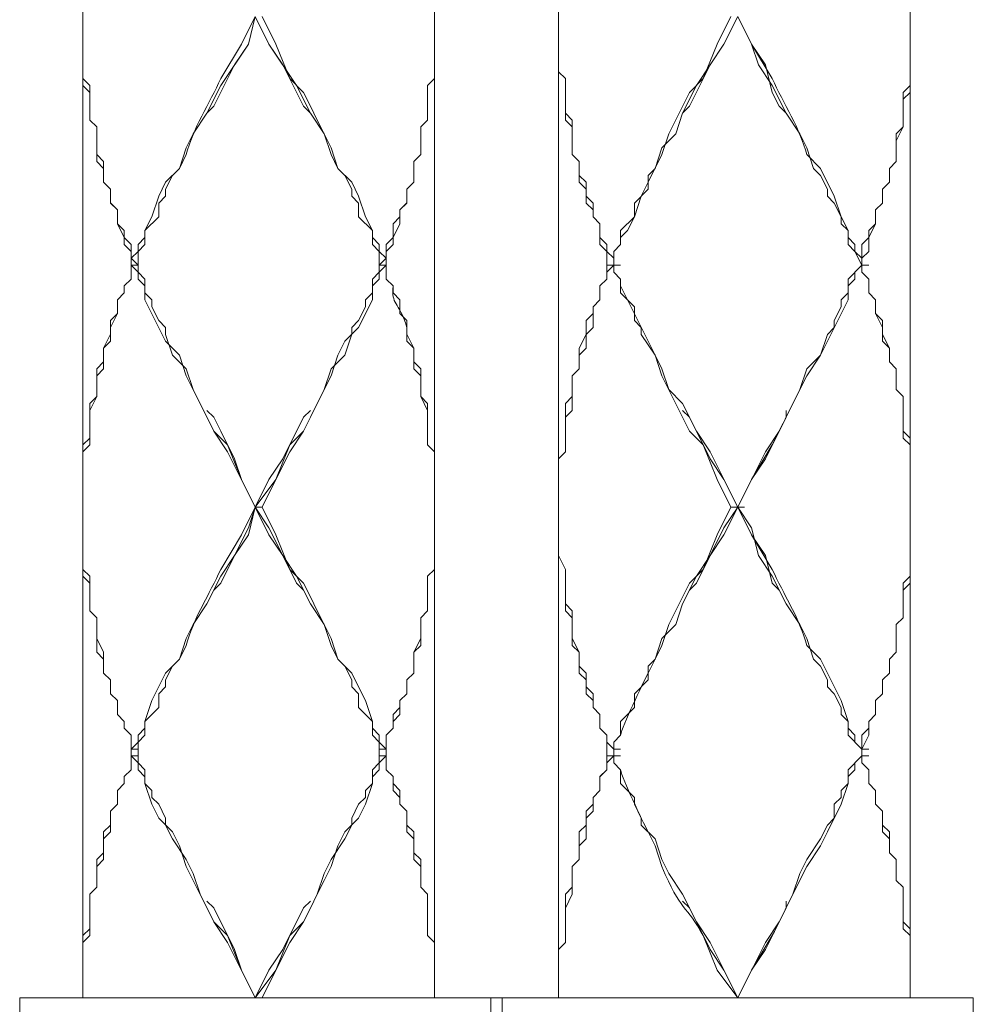
# Model space of a CAD drawing. Units: inches. Extents: x -350 to 490, y -1059 to 129.
# Drawn here: x -104 to -80, y -706 to -681 of the extents above; entities that cross this region are included whole.
import ezdxf

# ---------------------------------------------------------------- set-up
doc = ezdxf.new("R2010")
doc.units = ezdxf.units.IN
doc.header["$MEASUREMENT"] = 0
doc.layers.add('細線', color=7, linetype='Continuous', lineweight=9)

msp = doc.modelspace()

# ---------------------------------------------------------------- linework, layer by layer
at = {"layer": '細線'}
for p, q in [((-81.4, -706.095), (-81.4, -519.016)), ((-93.517, -656.242), (-93.517, -693.587)), ((-102.473, -706.095), (-102.473, -668.749)), ((-90.356, -668.75), (-90.356, -706.095)), ((-98.258, -681.785), (-98.083, -681.081)), ((-97.732, -681.785), (-98.083, -681.081)), ((-97.907, -681.08), (-97.556, -681.785)), ((-90.356, -682.49), (-90.356, -681.257)), ((-85.966, -681.08), (-86.317, -681.785)), ((-86.141, -681.785), (-85.79, -681.081)), ((-85.439, -681.785), (-85.79, -681.081)), ((-98.961, -682.842), (-98.258, -681.785)), ((-98.61, -682.314), (-98.258, -681.785)), ((-97.38, -682.314), (-97.732, -681.785)), ((-97.029, -682.842), (-97.732, -681.785)), ((-97.556, -681.785), (-97.205, -682.666)), ((-86.844, -682.842), (-86.141, -681.785)), ((-86.317, -681.785), (-86.668, -682.665)), ((-86.493, -682.314), (-86.141, -681.785)), ((-85.088, -682.314), (-85.439, -681.785)), ((-85.263, -682.314), (-85.439, -681.785)), ((-99.136, -683.371), (-98.61, -682.314)), ((-96.854, -683.371), (-97.38, -682.314)), ((-90.18, -682.666), (-90.356, -682.49)), ((-90.356, -682.49), (-90.18, -682.666)), ((-87.019, -683.371), (-86.493, -682.314)), ((-84.912, -682.842), (-85.263, -682.314)), ((-84.912, -683.018), (-85.088, -682.314)), ((-102.473, -682.666), (-102.297, -682.842)), ((-97.205, -682.666), (-96.854, -683.018)), ((-93.693, -682.842), (-93.517, -682.666)), ((-93.517, -682.666), (-93.693, -682.842)), ((-90.18, -683.723), (-90.18, -682.666)), ((-90.18, -682.666), (-90.18, -683.547)), ((-86.668, -682.665), (-87.019, -683.018)), ((-102.297, -683.018), (-102.473, -682.842)), ((-102.297, -682.842), (-102.297, -683.723)), ((-99.312, -683.547), (-98.961, -682.842)), ((-96.678, -683.547), (-97.029, -682.842)), ((-96.854, -683.018), (-96.678, -683.37)), ((-93.693, -682.842), (-93.693, -683.723)), ((-87.019, -683.018), (-87.546, -684.075)), ((-87.195, -683.547), (-86.844, -682.842)), ((-84.561, -683.547), (-84.912, -682.842)), ((-84.737, -683.371), (-84.912, -683.018)), ((-81.4, -682.842), (-81.576, -683.018)), ((-81.576, -683.194), (-81.4, -683.018)), ((-81.576, -683.018), (-81.576, -683.899)), ((-99.663, -684.075), (-99.312, -683.547)), ((-99.312, -683.547), (-99.136, -683.371)), ((-96.678, -683.547), (-96.854, -683.371)), ((-96.678, -683.37), (-96.502, -683.723)), ((-96.326, -684.075), (-96.678, -683.547)), ((-90.18, -683.547), (-90.005, -683.723)), ((-87.371, -684.075), (-87.195, -683.547)), ((-87.195, -683.547), (-87.019, -683.371)), ((-84.561, -683.547), (-84.737, -683.371)), ((-84.21, -684.075), (-84.561, -683.547)), ((-102.122, -683.899), (-102.297, -683.723)), ((-102.297, -683.723), (-102.122, -683.899)), ((-96.502, -683.723), (-96.327, -684.075)), ((-93.868, -683.899), (-93.693, -683.723)), ((-93.693, -683.723), (-93.868, -683.899)), ((-90.005, -683.899), (-90.18, -683.723)), ((-90.005, -683.723), (-90.005, -684.604)), ((-102.122, -684.78), (-102.122, -683.899)), ((-93.868, -683.899), (-93.868, -684.603)), ((-90.005, -684.604), (-90.005, -683.899)), ((-81.751, -684.251), (-81.576, -683.899)), ((-81.576, -683.899), (-81.751, -684.075)), ((-99.839, -684.428), (-99.663, -684.075)), ((-96.327, -684.075), (-96.151, -684.603)), ((-96.151, -684.428), (-96.326, -684.075)), ((-87.546, -684.075), (-87.722, -684.603)), ((-87.722, -684.428), (-87.371, -684.075)), ((-84.034, -684.428), (-84.21, -684.075)), ((-81.751, -684.075), (-81.751, -684.78)), ((-100.014, -684.956), (-99.839, -684.428)), ((-95.975, -684.956), (-96.151, -684.428)), ((-87.898, -684.956), (-87.722, -684.428)), ((-83.858, -684.956), (-84.034, -684.428)), ((-102.122, -684.603), (-101.946, -684.78)), ((-101.946, -684.956), (-102.122, -684.78)), ((-101.946, -684.78), (-101.946, -685.308)), ((-96.151, -684.603), (-95.976, -684.956)), ((-94.044, -684.78), (-93.868, -684.603)), ((-93.868, -684.603), (-94.044, -684.78)), ((-94.044, -684.78), (-94.044, -685.308)), ((-89.829, -684.78), (-90.005, -684.604)), ((-90.005, -684.604), (-89.829, -684.78)), ((-89.829, -685.308), (-89.829, -684.78)), ((-89.829, -684.78), (-89.829, -685.132)), ((-87.722, -684.603), (-88.073, -685.308)), ((-81.751, -684.78), (-81.927, -684.956)), ((-100.19, -685.132), (-100.014, -684.956)), ((-95.976, -684.956), (-95.624, -685.308)), ((-95.8, -685.132), (-95.975, -684.956)), ((-88.073, -685.132), (-87.898, -684.956)), ((-83.683, -685.132), (-83.858, -684.956)), ((-81.927, -685.308), (-81.927, -684.956)), ((-101.771, -685.484), (-101.946, -685.308)), ((-101.946, -685.308), (-101.771, -685.484)), ((-100.365, -685.484), (-100.19, -685.132)), ((-95.624, -685.484), (-95.8, -685.132)), ((-95.624, -685.308), (-95.449, -685.66)), ((-94.219, -685.484), (-94.044, -685.308)), ((-94.044, -685.308), (-94.219, -685.484)), ((-89.829, -685.132), (-89.654, -685.308)), ((-89.654, -685.484), (-89.829, -685.308)), ((-89.654, -685.308), (-89.654, -685.661)), ((-88.073, -685.308), (-88.249, -685.66)), ((-88.073, -685.484), (-88.073, -685.132)), ((-83.507, -685.484), (-83.683, -685.132)), ((-81.927, -685.308), (-82.102, -685.484)), ((-101.771, -685.484), (-101.771, -685.837)), ((-100.365, -685.661), (-100.365, -685.484)), ((-95.624, -685.661), (-95.624, -685.484)), ((-94.219, -685.484), (-94.219, -685.837)), ((-89.654, -685.837), (-89.654, -685.484)), ((-88.424, -685.837), (-88.073, -685.484)), ((-83.507, -685.661), (-83.507, -685.484)), ((-82.102, -685.484), (-82.102, -685.837)), ((-100.541, -685.837), (-100.365, -685.661)), ((-95.448, -685.837), (-95.624, -685.661)), ((-95.449, -685.66), (-95.273, -686.189)), ((-89.654, -685.661), (-89.478, -685.837)), ((-88.249, -685.66), (-88.424, -686.189)), ((-83.332, -685.837), (-83.507, -685.661)), ((-101.595, -686.013), (-101.771, -685.836)), ((-101.771, -685.837), (-101.595, -686.013)), ((-101.595, -686.013), (-101.595, -686.365)), ((-100.541, -686.189), (-100.541, -685.837)), ((-95.448, -686.189), (-95.448, -685.837)), ((-94.395, -686.013), (-94.219, -685.836)), ((-94.219, -685.837), (-94.395, -686.013)), ((-94.395, -686.365), (-94.395, -686.013)), ((-89.478, -686.013), (-89.654, -685.837)), ((-89.478, -685.837), (-89.478, -686.189)), ((-89.478, -686.189), (-89.478, -686.013)), ((-88.424, -686.189), (-88.424, -685.837)), ((-83.156, -686.189), (-83.332, -685.837)), ((-82.278, -686.013), (-82.102, -685.837)), ((-82.278, -686.013), (-82.278, -686.365)), ((-100.892, -686.541), (-100.541, -686.189)), ((-95.097, -686.541), (-95.448, -686.189)), ((-95.273, -686.189), (-95.097, -686.541)), ((-94.395, -686.189), (-94.571, -686.365)), ((-89.302, -686.365), (-89.478, -686.189)), ((-89.478, -686.189), (-89.302, -686.365)), ((-88.776, -686.541), (-88.424, -686.189)), ((-88.424, -686.189), (-88.6, -686.541)), ((-83.156, -686.365), (-83.156, -686.189)), ((-101.419, -686.717), (-101.595, -686.365)), ((-101.595, -686.365), (-101.419, -686.541)), ((-101.419, -686.893), (-101.419, -686.541)), ((-100.892, -686.894), (-100.892, -686.541)), ((-95.097, -686.541), (-95.097, -686.717)), ((-95.097, -686.894), (-95.097, -686.541)), ((-94.571, -686.893), (-94.571, -686.365)), ((-94.571, -686.717), (-94.395, -686.365)), ((-89.302, -686.894), (-89.302, -686.365)), ((-89.302, -686.365), (-89.302, -686.718)), ((-88.6, -686.541), (-88.776, -686.717)), ((-88.776, -686.894), (-88.776, -686.541)), ((-82.98, -686.541), (-83.156, -686.365)), ((-82.98, -686.894), (-82.98, -686.541)), ((-82.454, -686.718), (-82.278, -686.365)), ((-82.278, -686.365), (-82.454, -686.541)), ((-82.454, -687.07), (-82.454, -686.541)), ((-101.419, -686.717), (-101.244, -686.893)), ((-95.097, -686.717), (-94.922, -686.893)), ((-94.571, -686.717), (-94.746, -686.893)), ((-89.302, -686.718), (-89.127, -686.894)), ((-82.454, -686.718), (-82.629, -686.894)), ((-101.244, -687.07), (-101.419, -686.893)), ((-101.244, -687.775), (-101.244, -686.893)), ((-101.068, -687.07), (-100.892, -686.894)), ((-101.068, -687.07), (-101.068, -687.598)), ((-94.922, -687.07), (-95.097, -686.894)), ((-94.922, -686.893), (-94.922, -687.07)), ((-94.922, -687.07), (-94.746, -687.246)), ((-94.922, -687.422), (-94.922, -687.07)), ((-94.746, -687.07), (-94.571, -686.893)), ((-94.746, -686.893), (-94.746, -687.774)), ((-89.127, -687.07), (-89.302, -686.894)), ((-89.127, -686.894), (-89.127, -687.07)), ((-89.127, -687.07), (-89.127, -687.774)), ((-89.127, -687.07), (-88.951, -687.246)), ((-88.776, -686.893), (-88.951, -687.069)), ((-88.951, -687.07), (-88.776, -686.894)), ((-88.951, -687.069), (-88.951, -687.245)), ((-88.951, -687.07), (-88.951, -687.598)), ((-82.805, -687.07), (-82.98, -686.894)), ((-82.629, -687.422), (-82.805, -687.07)), ((-82.629, -687.598), (-82.629, -686.894)), ((-82.629, -687.246), (-82.454, -687.07)), ((-101.244, -687.246), (-101.068, -687.422)), ((-94.746, -687.246), (-94.922, -687.422)), ((-101.068, -687.598), (-101.244, -687.422)), ((-101.244, -687.422), (-101.068, -687.422)), ((-94.922, -687.422), (-94.746, -687.422)), ((-94.746, -687.422), (-94.922, -687.598)), ((-94.746, -687.422), (-94.922, -687.422)), ((-94.922, -687.598), (-94.922, -687.422)), ((-88.951, -687.422), (-89.127, -687.422)), ((-89.127, -687.598), (-88.951, -687.422)), ((-88.951, -687.598), (-88.951, -687.422)), ((-88.951, -687.422), (-88.776, -687.422)), ((-82.98, -687.775), (-82.629, -687.422)), ((-82.629, -687.422), (-82.454, -687.422)), ((-82.629, -687.422), (-82.454, -687.422)), ((-101.244, -687.774), (-101.419, -687.95)), ((-101.419, -687.951), (-101.244, -687.775)), ((-101.068, -687.775), (-101.068, -687.598)), ((-101.068, -687.598), (-100.892, -687.774)), ((-100.893, -687.951), (-101.068, -687.775)), ((-100.892, -687.774), (-100.892, -688.127)), ((-95.097, -687.774), (-94.922, -687.598)), ((-94.922, -687.774), (-95.097, -687.95)), ((-95.097, -688.127), (-95.097, -687.774)), ((-94.922, -687.598), (-94.922, -687.774)), ((-94.746, -687.774), (-94.571, -687.95)), ((-89.127, -687.774), (-89.302, -687.951)), ((-89.302, -687.951), (-89.127, -687.775)), ((-89.127, -687.775), (-89.127, -687.598)), ((-88.776, -687.774), (-88.951, -687.598)), ((-88.951, -687.598), (-88.776, -687.774)), ((-88.776, -687.774), (-88.776, -688.127)), ((-82.98, -688.127), (-82.98, -687.775)), ((-82.629, -687.598), (-82.454, -687.774)), ((-82.454, -687.775), (-82.629, -687.598)), ((-82.454, -687.774), (-82.454, -688.127)), ((-101.419, -688.127), (-101.419, -687.95)), ((-100.893, -688.303), (-100.893, -687.951)), ((-95.097, -687.95), (-95.097, -688.303)), ((-94.571, -687.95), (-94.571, -688.127)), ((-89.302, -687.951), (-89.302, -688.303)), ((-89.302, -688.303), (-89.302, -687.951)), ((-87.897, -689.712), (-88.776, -687.95)), ((-101.419, -688.127), (-101.595, -688.303)), ((-101.595, -688.303), (-101.419, -688.127)), ((-101.595, -688.655), (-101.595, -688.303)), ((-100.366, -689.36), (-100.893, -688.303)), ((-100.892, -688.127), (-100.717, -688.303)), ((-100.717, -688.303), (-100.717, -688.479)), ((-95.097, -688.303), (-95.449, -689.007)), ((-95.273, -688.303), (-95.097, -688.127)), ((-95.273, -688.479), (-95.273, -688.303)), ((-94.571, -688.127), (-94.395, -688.303)), ((-94.395, -688.303), (-94.395, -688.655)), ((-89.302, -688.303), (-89.478, -688.479)), ((-89.478, -688.479), (-89.302, -688.303)), ((-88.776, -688.127), (-88.424, -688.479)), ((-83.156, -688.303), (-82.98, -688.127)), ((-83.156, -688.479), (-83.156, -688.303)), ((-82.454, -688.127), (-82.278, -688.303)), ((-82.278, -688.655), (-82.278, -688.303)), ((-100.717, -688.479), (-100.541, -688.831)), ((-95.449, -688.831), (-95.273, -688.479)), ((-89.478, -688.479), (-89.478, -688.655)), ((-89.478, -689.008), (-89.478, -688.479)), ((-88.424, -688.479), (-88.424, -688.831)), ((-83.332, -688.831), (-83.156, -688.479)), ((-101.595, -688.655), (-101.771, -688.831)), ((-101.771, -689.008), (-101.595, -688.655)), ((-101.771, -689.36), (-101.771, -688.831)), ((-100.541, -688.831), (-100.365, -689.008)), ((-95.624, -689.007), (-95.449, -688.831)), ((-94.395, -688.655), (-94.219, -688.831)), ((-94.219, -688.831), (-94.219, -689.183)), ((-89.478, -688.655), (-89.654, -688.831)), ((-89.654, -688.831), (-89.654, -689.184)), ((-88.424, -688.831), (-88.249, -689.008)), ((-83.332, -689.008), (-83.332, -688.831)), ((-82.278, -688.655), (-82.102, -688.831)), ((-82.102, -689.008), (-82.278, -688.655)), ((-82.102, -689.36), (-82.102, -688.831)), ((-100.365, -689.008), (-100.365, -689.184)), ((-95.449, -689.007), (-95.8, -689.36)), ((-95.624, -689.183), (-95.624, -689.007)), ((-89.654, -689.184), (-89.478, -689.008)), ((-88.249, -689.008), (-88.249, -689.184)), ((-83.507, -689.184), (-83.332, -689.008)), ((-101.771, -689.183), (-101.946, -689.536)), ((-100.365, -689.184), (-100.19, -689.712)), ((-95.8, -689.712), (-95.624, -689.183)), ((-94.219, -689.183), (-94.044, -689.536)), ((-89.654, -689.184), (-89.829, -689.536)), ((-89.654, -689.536), (-89.654, -689.184)), ((-88.249, -689.184), (-87.898, -689.712)), ((-83.683, -689.712), (-83.507, -689.184)), ((-82.102, -689.184), (-81.927, -689.536)), ((-101.946, -689.536), (-101.771, -689.36)), ((-101.946, -690.065), (-101.946, -689.536)), ((-100.014, -689.712), (-100.366, -689.36)), ((-95.8, -689.36), (-95.976, -689.712)), ((-94.044, -689.536), (-94.044, -689.888)), ((-89.829, -689.536), (-89.829, -690.065)), ((-89.829, -689.712), (-89.654, -689.536)), ((-81.927, -689.536), (-82.102, -689.36)), ((-81.927, -689.536), (-81.927, -689.888)), ((-100.19, -689.712), (-99.839, -690.065)), ((-99.839, -690.241), (-100.014, -689.712)), ((-95.976, -689.712), (-96.151, -690.24)), ((-96.151, -690.064), (-95.8, -689.712)), ((-89.829, -690.065), (-89.829, -689.712)), ((-87.898, -689.712), (-87.722, -690.065)), ((-87.722, -690.24), (-87.897, -689.712)), ((-84.034, -690.065), (-83.683, -689.712)), ((-101.946, -689.888), (-102.122, -690.064)), ((-102.122, -690.769), (-102.122, -690.064)), ((-102.122, -690.241), (-101.946, -690.065)), ((-99.839, -690.065), (-99.663, -690.593)), ((-96.327, -690.593), (-96.151, -690.064)), ((-94.044, -689.888), (-93.868, -690.064)), ((-93.868, -690.064), (-93.868, -690.769)), ((-89.829, -690.065), (-90.005, -690.241)), ((-90.005, -690.241), (-89.829, -690.065)), ((-87.722, -690.065), (-87.546, -690.593)), ((-84.21, -690.593), (-84.034, -690.065)), ((-81.751, -690.065), (-81.927, -689.888)), ((-81.751, -690.065), (-81.751, -690.593)), ((-99.136, -691.65), (-99.839, -690.241)), ((-96.151, -690.24), (-96.502, -690.945)), ((-90.005, -690.241), (-90.005, -690.769)), ((-90.005, -691.121), (-90.005, -690.241)), ((-87.019, -691.65), (-87.722, -690.24)), ((-102.122, -690.769), (-102.297, -690.945)), ((-102.297, -691.121), (-102.122, -690.769)), ((-99.663, -690.593), (-99.487, -690.945)), ((-96.502, -690.945), (-96.327, -690.593)), ((-93.868, -690.769), (-93.693, -690.945)), ((-90.005, -690.769), (-90.18, -690.945)), ((-87.546, -690.593), (-87.195, -690.945)), ((-84.385, -690.945), (-84.21, -690.593)), ((-81.576, -690.769), (-81.751, -690.593)), ((-81.576, -691.826), (-81.576, -690.769)), ((-102.297, -692.002), (-102.297, -690.945)), ((-99.488, -690.945), (-99.136, -691.65)), ((-96.502, -690.945), (-96.678, -691.297)), ((-96.678, -691.297), (-96.502, -690.945)), ((-93.693, -690.945), (-93.693, -692.002)), ((-90.18, -690.945), (-90.18, -692.178)), ((-87.195, -690.945), (-86.844, -691.65)), ((-84.561, -691.298), (-84.385, -690.945)), ((-99.136, -691.297), (-99.312, -691.121)), ((-98.961, -691.65), (-99.136, -691.297)), ((-97.38, -692.354), (-96.854, -691.297)), ((-96.854, -691.297), (-96.678, -691.121)), ((-96.678, -691.297), (-96.854, -691.65)), ((-96.854, -691.65), (-96.678, -691.297)), ((-90.18, -691.298), (-90.005, -691.121)), ((-90.18, -692.178), (-90.18, -691.298)), ((-87.019, -691.297), (-87.195, -691.121)), ((-86.844, -691.65), (-87.019, -691.297)), ((-85.088, -692.355), (-84.561, -691.298)), ((-84.737, -691.65), (-84.561, -691.298)), ((-84.561, -691.298), (-84.561, -691.121)), ((-102.297, -691.826), (-102.473, -692.002)), ((-98.785, -692.002), (-99.136, -691.65)), ((-99.136, -691.65), (-98.785, -692.178)), ((-98.61, -692.354), (-98.961, -691.65)), ((-96.854, -691.65), (-97.205, -692.002)), ((-97.205, -692.178), (-96.854, -691.65)), ((-86.668, -692.002), (-87.019, -691.65)), ((-86.493, -692.354), (-86.844, -691.65)), ((-86.844, -691.65), (-86.493, -692.178)), ((-85.088, -692.178), (-84.737, -691.65)), ((-81.576, -691.65), (-81.4, -691.826)), ((-81.4, -692.002), (-81.576, -691.826)), ((-102.473, -692.178), (-102.297, -692.002)), ((-98.434, -692.883), (-98.785, -692.002)), ((-97.205, -692.002), (-97.556, -692.883)), ((-93.693, -692.002), (-93.517, -692.178)), ((-86.317, -692.883), (-86.668, -692.002)), ((-98.785, -692.178), (-98.083, -693.588)), ((-97.556, -692.883), (-97.205, -692.178)), ((-90.18, -692.178), (-90.356, -692.355)), ((-90.356, -692.355), (-90.18, -692.178)), ((-86.493, -692.178), (-85.79, -693.587)), ((-85.79, -693.588), (-85.088, -692.178)), ((-98.434, -692.883), (-98.61, -692.354)), ((-97.732, -692.883), (-97.38, -692.354)), ((-90.356, -692.355), (-90.356, -693.588)), ((-86.141, -692.883), (-86.493, -692.354)), ((-85.439, -692.883), (-85.088, -692.355)), ((-98.083, -693.587), (-98.434, -692.883)), ((-98.083, -693.588), (-98.434, -692.883)), ((-98.083, -693.587), (-97.732, -692.883)), ((-98.083, -693.587), (-97.556, -692.883)), ((-97.556, -692.883), (-97.907, -693.587)), ((-85.966, -693.587), (-86.317, -692.883)), ((-85.79, -693.587), (-86.141, -692.883)), ((-85.79, -693.588), (-85.439, -692.883)), ((-98.258, -694.116), (-98.083, -693.587)), ((-98.083, -693.588), (-98.258, -694.292)), ((-98.083, -693.587), (-97.907, -693.587)), ((-97.732, -694.292), (-98.083, -693.588)), ((-97.732, -694.116), (-98.083, -693.588)), ((-97.907, -693.587), (-97.556, -694.292)), ((-93.517, -695.173), (-93.517, -693.588)), ((-86.141, -694.116), (-85.79, -693.587)), ((-85.79, -693.587), (-86.141, -694.292)), ((-85.79, -693.588), (-85.966, -693.588)), ((-85.79, -693.587), (-85.615, -693.587)), ((-85.439, -694.292), (-85.79, -693.588)), ((-85.439, -694.116), (-85.79, -693.588)), ((-93.517, -693.764), (-93.517, -706.095)), ((-90.356, -694.82), (-90.356, -693.764)), ((-98.61, -694.82), (-98.258, -694.116)), ((-98.258, -694.292), (-98.61, -694.821)), ((-97.38, -694.821), (-97.732, -694.116)), ((-97.38, -694.821), (-97.732, -694.292)), ((-97.556, -694.292), (-97.205, -695.173)), ((-86.493, -694.82), (-86.141, -694.116)), ((-86.141, -694.292), (-86.493, -694.821)), ((-85.263, -694.821), (-85.439, -694.116)), ((-85.088, -694.821), (-85.439, -694.292)), ((-98.961, -695.349), (-98.61, -694.82)), ((-98.61, -694.821), (-98.961, -695.525)), ((-97.029, -695.525), (-97.38, -694.821)), ((-97.029, -695.349), (-97.38, -694.821)), ((-90.18, -695.173), (-90.356, -694.82)), ((-90.356, -694.821), (-90.18, -695.173)), ((-86.844, -695.349), (-86.493, -694.82)), ((-86.493, -694.821), (-86.844, -695.525)), ((-84.912, -695.349), (-85.263, -694.821)), ((-84.912, -695.525), (-85.088, -694.821)), ((-102.473, -695.173), (-102.297, -695.349)), ((-102.297, -695.525), (-102.473, -695.349)), ((-102.297, -695.349), (-102.297, -696.23)), ((-99.312, -696.054), (-98.961, -695.349)), ((-97.205, -695.173), (-96.854, -695.525)), ((-96.678, -696.054), (-97.029, -695.349)), ((-93.693, -695.349), (-93.517, -695.173)), ((-93.693, -696.23), (-93.693, -695.349)), ((-93.692, -695.349), (-93.517, -695.173)), ((-93.692, -696.23), (-93.692, -695.349)), ((-90.18, -696.23), (-90.18, -695.173)), ((-90.18, -695.173), (-90.18, -696.054)), ((-87.195, -696.053), (-86.844, -695.349)), ((-84.561, -696.054), (-84.912, -695.349)), ((-81.576, -695.525), (-81.4, -695.349)), ((-98.961, -695.525), (-99.136, -695.702)), ((-96.854, -695.702), (-97.029, -695.525)), ((-96.854, -695.525), (-96.678, -695.877)), ((-86.844, -695.525), (-87.019, -695.701)), ((-84.737, -695.702), (-84.912, -695.525)), ((-81.576, -695.701), (-81.4, -695.525)), ((-81.576, -696.406), (-81.576, -695.525)), ((-99.136, -695.702), (-99.312, -696.054)), ((-96.678, -696.054), (-96.854, -695.702)), ((-87.019, -695.701), (-87.195, -696.054)), ((-84.561, -696.054), (-84.737, -695.702)), ((-99.312, -696.054), (-99.663, -696.582)), ((-96.678, -695.877), (-96.502, -696.23)), ((-96.327, -696.582), (-96.678, -696.054)), ((-90.18, -696.054), (-90.005, -696.23)), ((-87.195, -696.054), (-87.371, -696.582)), ((-84.21, -696.582), (-84.561, -696.054)), ((-102.122, -696.406), (-102.297, -696.23)), ((-102.297, -696.23), (-102.122, -696.406)), ((-96.502, -696.23), (-96.327, -696.582)), ((-93.868, -696.406), (-93.693, -696.23)), ((-93.868, -696.406), (-93.692, -696.23)), ((-90.005, -696.406), (-90.18, -696.23)), ((-90.005, -696.23), (-90.005, -696.935)), ((-102.122, -697.287), (-102.122, -696.406)), ((-99.663, -696.582), (-99.839, -696.934)), ((-96.327, -696.582), (-96.151, -697.111)), ((-96.151, -696.935), (-96.327, -696.582)), ((-93.868, -697.111), (-93.868, -696.406)), ((-93.868, -696.935), (-93.868, -696.406)), ((-90.005, -697.111), (-90.005, -696.406)), ((-87.371, -696.582), (-87.722, -696.935)), ((-84.034, -696.935), (-84.21, -696.582)), ((-81.751, -696.582), (-81.576, -696.406)), ((-81.751, -696.582), (-81.576, -696.406)), ((-81.751, -697.287), (-81.751, -696.582)), ((-102.122, -696.935), (-101.946, -697.287)), ((-99.839, -696.934), (-100.014, -697.463)), ((-95.976, -697.463), (-96.151, -696.935)), ((-96.151, -697.111), (-95.976, -697.463)), ((-94.044, -697.287), (-93.868, -696.935)), ((-94.044, -697.287), (-93.868, -697.111)), ((-90.005, -696.935), (-89.829, -697.287)), ((-89.829, -697.287), (-90.005, -697.111)), ((-87.722, -696.935), (-87.897, -697.463)), ((-83.858, -697.463), (-84.034, -696.935)), ((-101.946, -697.463), (-102.122, -697.287)), ((-101.946, -697.287), (-101.946, -697.815)), ((-94.044, -697.815), (-94.044, -697.287)), ((-94.044, -697.815), (-94.044, -697.287)), ((-89.829, -697.815), (-89.829, -697.287)), ((-89.829, -697.287), (-89.829, -697.639)), ((-81.927, -697.463), (-81.751, -697.287)), ((-81.927, -697.463), (-81.751, -697.287)), ((-100.014, -697.463), (-100.19, -697.639)), ((-95.976, -697.463), (-95.624, -697.815)), ((-95.8, -697.639), (-95.976, -697.463)), ((-87.897, -697.463), (-88.073, -697.639)), ((-83.683, -697.639), (-83.858, -697.463)), ((-81.927, -697.815), (-81.927, -697.463)), ((-101.771, -697.991), (-101.946, -697.815)), ((-101.946, -697.815), (-101.771, -697.992)), ((-100.19, -697.639), (-100.366, -697.991)), ((-95.624, -697.992), (-95.8, -697.639)), ((-95.624, -697.815), (-95.449, -698.167)), ((-94.219, -697.991), (-94.044, -697.815)), ((-94.219, -697.992), (-94.044, -697.815)), ((-89.829, -697.639), (-89.654, -697.815)), ((-89.654, -697.991), (-89.829, -697.815)), ((-89.654, -697.815), (-89.654, -698.168)), ((-88.073, -697.639), (-88.073, -697.992)), ((-83.507, -697.992), (-83.683, -697.639)), ((-82.102, -697.991), (-81.927, -697.815)), ((-82.102, -697.992), (-81.927, -697.815)), ((-101.771, -697.991), (-101.771, -698.344)), ((-100.366, -697.991), (-100.366, -698.167)), ((-95.624, -698.168), (-95.624, -697.992)), ((-94.219, -698.344), (-94.219, -697.991)), ((-94.219, -698.344), (-94.219, -697.992)), ((-89.654, -698.344), (-89.654, -697.991)), ((-88.073, -697.992), (-88.424, -698.344)), ((-83.507, -698.168), (-83.507, -697.992)), ((-82.102, -698.344), (-82.102, -697.991)), ((-101.595, -698.52), (-101.771, -698.344)), ((-101.771, -698.344), (-101.595, -698.52)), ((-100.366, -698.167), (-100.541, -698.344)), ((-100.541, -698.344), (-100.541, -698.696)), ((-95.449, -698.344), (-95.624, -698.168)), ((-95.449, -698.167), (-95.273, -698.52)), ((-95.449, -698.696), (-95.449, -698.344)), ((-94.395, -698.52), (-94.219, -698.344)), ((-94.395, -698.52), (-94.219, -698.344)), ((-89.654, -698.168), (-89.478, -698.344)), ((-89.478, -698.52), (-89.654, -698.344)), ((-89.478, -698.344), (-89.478, -698.696)), ((-88.424, -698.344), (-88.424, -698.696)), ((-83.332, -698.344), (-83.507, -698.168)), ((-83.156, -698.696), (-83.332, -698.344)), ((-82.278, -698.52), (-82.102, -698.344)), ((-82.278, -698.52), (-82.102, -698.344)), ((-101.595, -698.52), (-101.595, -698.872)), ((-95.273, -698.52), (-95.097, -699.048)), ((-94.395, -698.872), (-94.395, -698.52)), ((-94.395, -698.696), (-94.395, -698.52)), ((-89.478, -698.696), (-89.478, -698.52)), ((-82.278, -698.872), (-82.278, -698.52)), ((-101.419, -699.048), (-101.595, -698.872)), ((-101.595, -698.872), (-101.419, -699.049)), ((-100.541, -698.696), (-100.893, -699.048)), ((-95.097, -699.049), (-95.449, -698.696)), ((-94.571, -699.048), (-94.395, -698.872)), ((-94.57, -698.872), (-94.395, -698.696)), ((-94.57, -699.225), (-94.57, -698.872)), ((-89.302, -698.872), (-89.478, -698.696)), ((-89.478, -698.696), (-89.302, -698.872)), ((-89.302, -699.224), (-89.302, -698.872)), ((-89.302, -698.872), (-89.302, -699.225)), ((-88.424, -698.696), (-88.776, -699.049)), ((-83.156, -698.872), (-83.156, -698.696)), ((-82.98, -699.049), (-83.156, -698.872)), ((-82.454, -699.048), (-82.278, -698.872)), ((-82.454, -699.049), (-82.278, -698.872)), ((-101.419, -699.048), (-101.419, -699.225)), ((-100.893, -699.048), (-100.893, -699.401)), ((-95.097, -699.048), (-95.097, -699.224)), ((-95.097, -699.401), (-95.097, -699.049)), ((-94.571, -699.224), (-94.571, -699.048)), ((-88.776, -699.049), (-88.776, -699.401)), ((-82.98, -699.401), (-82.98, -699.049)), ((-82.454, -699.401), (-82.454, -699.048)), ((-101.244, -699.401), (-101.419, -699.224)), ((-101.419, -699.225), (-101.244, -699.401)), ((-95.097, -699.224), (-94.922, -699.401)), ((-94.746, -699.401), (-94.571, -699.224)), ((-94.746, -699.401), (-94.57, -699.225)), ((-89.127, -699.401), (-89.302, -699.224)), ((-89.302, -699.225), (-89.127, -699.401)), ((-82.629, -699.401), (-82.454, -699.225)), ((-101.244, -700.281), (-101.244, -699.401)), ((-100.893, -699.401), (-101.068, -699.577)), ((-101.068, -699.577), (-101.068, -699.929)), ((-94.922, -699.577), (-95.097, -699.401)), ((-94.922, -699.401), (-94.922, -699.577)), ((-94.922, -699.577), (-94.746, -699.753)), ((-94.922, -699.929), (-94.922, -699.577)), ((-94.746, -700.281), (-94.746, -699.401)), ((-94.746, -699.753), (-94.746, -699.401)), ((-89.127, -699.929), (-89.127, -699.401)), ((-89.127, -699.401), (-89.127, -699.577)), ((-89.127, -699.577), (-88.951, -699.753)), ((-88.776, -699.401), (-88.951, -699.577)), ((-88.951, -699.577), (-88.951, -700.105)), ((-82.629, -699.753), (-82.98, -699.401)), ((-82.629, -699.753), (-82.454, -699.401)), ((-82.629, -700.105), (-82.629, -699.401)), ((-101.244, -699.753), (-101.068, -699.753)), ((-94.746, -699.753), (-94.922, -699.753)), ((-88.951, -699.753), (-88.776, -699.753)), ((-82.629, -699.753), (-82.454, -699.753)), ((-101.068, -699.929), (-101.244, -699.929)), ((-101.068, -700.105), (-101.244, -699.929)), ((-101.068, -700.282), (-101.068, -699.929)), ((-101.068, -700.105), (-100.893, -700.282)), ((-95.097, -700.281), (-94.922, -700.105)), ((-94.922, -700.105), (-94.746, -699.929)), ((-94.922, -699.929), (-94.746, -699.929)), ((-94.746, -699.929), (-94.922, -699.929)), ((-94.922, -700.105), (-94.922, -699.929)), ((-94.922, -700.282), (-94.922, -700.105)), ((-88.776, -699.929), (-89.127, -699.929)), ((-88.951, -699.929), (-89.127, -700.105)), ((-89.127, -699.929), (-89.127, -700.282)), ((-88.951, -700.105), (-88.776, -700.282)), ((-82.98, -700.282), (-82.629, -699.929)), ((-82.629, -699.929), (-82.454, -699.929)), ((-82.629, -699.929), (-82.454, -699.929)), ((-82.629, -700.105), (-82.454, -700.281)), ((-82.454, -700.282), (-82.629, -700.105)), ((-101.419, -700.457), (-101.244, -700.281)), ((-101.244, -700.281), (-101.419, -700.457)), ((-100.893, -700.458), (-101.068, -700.282)), ((-100.893, -700.282), (-100.893, -700.634)), ((-95.097, -700.634), (-95.097, -700.281)), ((-95.097, -700.458), (-94.922, -700.282)), ((-94.746, -700.281), (-94.571, -700.457)), ((-94.571, -700.457), (-94.746, -700.281)), ((-89.302, -700.457), (-89.127, -700.281)), ((-89.127, -700.282), (-89.302, -700.458)), ((-88.776, -700.282), (-88.776, -700.634)), ((-82.98, -700.634), (-82.98, -700.282)), ((-82.454, -700.634), (-82.454, -700.281)), ((-101.419, -700.634), (-101.419, -700.457)), ((-100.893, -700.634), (-100.893, -700.458)), ((-94.571, -700.81), (-94.571, -700.457)), ((-89.302, -700.457), (-89.302, -700.81)), ((-101.595, -700.81), (-101.419, -700.634)), ((-101.595, -700.81), (-101.595, -701.162)), ((-100.717, -701.162), (-100.893, -700.634)), ((-100.893, -700.634), (-100.717, -700.81)), ((-100.717, -700.81), (-100.717, -700.986)), ((-95.273, -701.162), (-95.097, -700.634)), ((-95.273, -700.81), (-95.097, -700.634)), ((-95.273, -700.986), (-95.273, -700.81)), ((-94.571, -700.634), (-94.395, -700.81)), ((-94.395, -700.986), (-94.571, -700.81)), ((-94.395, -700.81), (-94.395, -701.162)), ((-89.478, -700.986), (-89.302, -700.81)), ((-89.302, -700.81), (-89.478, -700.986)), ((-88.776, -700.634), (-88.424, -700.986)), ((-83.156, -700.81), (-82.98, -700.634)), ((-83.156, -700.986), (-83.156, -700.81)), ((-82.454, -700.634), (-82.278, -700.81)), ((-82.278, -700.81), (-82.454, -700.634)), ((-82.278, -701.162), (-82.278, -700.81)), ((-100.717, -700.986), (-100.541, -701.162)), ((-95.449, -701.162), (-95.273, -700.986)), ((-89.478, -700.986), (-89.478, -701.339)), ((-88.424, -700.986), (-88.424, -701.162)), ((-83.332, -701.162), (-83.156, -700.986)), ((-101.771, -701.338), (-101.595, -701.162)), ((-101.771, -701.338), (-101.771, -701.867)), ((-100.541, -701.515), (-100.717, -701.162)), ((-100.541, -701.162), (-100.366, -701.515)), ((-95.624, -701.514), (-95.449, -701.162)), ((-95.449, -701.515), (-95.273, -701.162)), ((-94.219, -701.338), (-94.395, -701.162)), ((-94.219, -701.867), (-94.219, -701.338)), ((-89.654, -701.338), (-89.478, -701.162)), ((-89.654, -701.691), (-89.654, -701.338)), ((-89.478, -701.339), (-89.654, -701.515)), ((-88.424, -701.162), (-88.249, -701.515)), ((-83.332, -701.515), (-83.332, -701.162)), ((-82.278, -701.162), (-82.102, -701.338)), ((-82.102, -701.339), (-82.278, -701.162)), ((-82.102, -701.867), (-82.102, -701.338)), ((-100.19, -701.867), (-100.541, -701.515)), ((-100.366, -701.515), (-100.366, -701.691)), ((-95.8, -701.867), (-95.449, -701.515)), ((-95.624, -701.691), (-95.624, -701.514)), ((-89.654, -701.515), (-89.654, -702.043)), ((-88.249, -701.515), (-88.249, -701.691)), ((-83.507, -701.691), (-83.332, -701.515)), ((-101.946, -701.867), (-101.771, -701.691)), ((-101.771, -701.867), (-101.946, -702.043)), ((-101.946, -701.867), (-101.946, -702.571)), ((-100.366, -701.691), (-100.19, -702.043)), ((-100.014, -702.219), (-100.19, -701.867)), ((-95.976, -702.219), (-95.8, -701.867)), ((-95.8, -702.043), (-95.624, -701.691)), ((-94.219, -701.691), (-94.044, -701.867)), ((-94.044, -702.043), (-94.219, -701.867)), ((-94.044, -702.571), (-94.044, -701.867)), ((-89.829, -701.867), (-89.654, -701.691)), ((-89.829, -701.867), (-89.829, -702.572)), ((-88.249, -701.691), (-87.898, -702.043)), ((-83.683, -702.043), (-83.507, -701.691)), ((-82.102, -701.691), (-81.927, -701.867)), ((-81.927, -702.043), (-82.102, -701.867)), ((-81.927, -702.396), (-81.927, -701.867)), ((-100.19, -702.043), (-99.839, -702.572)), ((-96.151, -702.571), (-95.8, -702.043)), ((-89.654, -702.043), (-89.829, -702.219)), ((-87.898, -702.043), (-87.722, -702.572)), ((-84.034, -702.572), (-83.683, -702.043)), ((-99.839, -702.748), (-100.014, -702.219)), ((-96.151, -702.748), (-95.976, -702.219)), ((-102.122, -702.571), (-101.946, -702.395)), ((-102.122, -703.276), (-102.122, -702.571)), ((-101.946, -702.571), (-102.122, -702.748)), ((-99.839, -702.572), (-99.663, -702.924)), ((-96.327, -702.924), (-96.151, -702.571)), ((-94.044, -702.395), (-93.868, -702.571)), ((-93.868, -702.748), (-94.044, -702.571)), ((-93.868, -702.571), (-93.868, -703.276)), ((-90.005, -702.748), (-89.829, -702.571)), ((-89.829, -702.572), (-90.005, -702.748)), ((-87.722, -702.572), (-87.546, -702.924)), ((-84.21, -702.924), (-84.034, -702.572)), ((-81.927, -702.395), (-81.751, -702.571)), ((-81.751, -702.572), (-81.927, -702.396)), ((-81.751, -703.1), (-81.751, -702.571)), ((-99.136, -704.157), (-99.839, -702.748)), ((-96.327, -703.1), (-96.151, -702.748)), ((-90.005, -702.748), (-90.005, -703.452)), ((-99.663, -702.924), (-99.488, -703.452)), ((-96.502, -703.452), (-96.327, -702.924)), ((-96.502, -703.452), (-96.327, -703.1)), ((-87.546, -702.924), (-87.195, -703.452)), ((-84.385, -703.452), (-84.21, -702.924)), ((-81.751, -703.1), (-81.576, -703.276)), ((-81.576, -703.276), (-81.751, -703.1)), ((-102.297, -703.452), (-102.122, -703.276)), ((-93.868, -703.276), (-93.693, -703.452)), ((-90.18, -703.452), (-90.005, -703.276)), ((-81.576, -704.333), (-81.576, -703.276)), ((-102.297, -703.452), (-102.297, -704.509)), ((-99.488, -703.452), (-99.136, -704.157)), ((-99.136, -703.804), (-99.312, -703.628)), ((-96.854, -703.804), (-96.678, -703.628)), ((-96.678, -703.805), (-96.502, -703.452)), ((-93.693, -704.509), (-93.693, -703.452)), ((-90.005, -703.452), (-90.18, -703.805)), ((-90.18, -703.452), (-90.18, -704.686)), ((-87.195, -703.452), (-86.844, -704.157)), ((-87.019, -703.804), (-87.195, -703.628)), ((-84.561, -703.804), (-84.385, -703.452)), ((-84.561, -703.805), (-84.561, -703.629)), ((-98.61, -704.861), (-99.136, -703.804)), ((-97.38, -704.861), (-96.854, -703.804)), ((-96.854, -704.157), (-96.678, -703.805)), ((-86.493, -704.861), (-87.019, -703.804)), ((-85.088, -704.862), (-84.561, -703.805)), ((-84.737, -704.157), (-84.561, -703.804)), ((-102.473, -704.509), (-102.297, -704.333)), ((-99.136, -704.157), (-98.785, -704.686)), ((-98.785, -704.509), (-99.136, -704.157)), ((-97.205, -704.509), (-96.854, -704.157)), ((-97.205, -704.686), (-96.854, -704.157)), ((-86.844, -704.157), (-86.493, -704.685)), ((-85.088, -704.685), (-84.737, -704.157)), ((-81.576, -704.157), (-81.4, -704.333)), ((-81.4, -704.509), (-81.576, -704.333)), ((-102.297, -704.509), (-102.473, -704.685)), ((-98.434, -705.39), (-98.785, -704.509)), ((-97.556, -705.39), (-97.205, -704.509)), ((-93.693, -704.509), (-93.517, -704.685)), ((-98.785, -704.686), (-98.083, -706.095)), ((-98.434, -705.39), (-98.61, -704.861)), ((-97.732, -705.39), (-97.38, -704.861)), ((-97.556, -705.39), (-97.205, -704.686)), ((-90.356, -704.861), (-90.18, -704.685)), ((-90.18, -704.686), (-90.356, -704.862)), ((-86.493, -704.685), (-85.79, -706.095)), ((-86.141, -705.39), (-86.493, -704.861)), ((-85.79, -706.095), (-85.088, -704.685)), ((-85.439, -705.39), (-85.088, -704.862)), ((-98.083, -706.095), (-98.434, -705.39)), ((-98.083, -706.095), (-98.434, -705.39)), ((-98.083, -706.095), (-97.732, -705.39)), ((-98.083, -706.095), (-97.556, -705.39)), ((-97.907, -706.095), (-97.556, -705.39)), ((-85.79, -706.095), (-86.141, -705.39)), ((-85.79, -706.095), (-85.439, -705.39)), ((-104.083, -706.095), (-92.083, -706.095)), ((-104.083, -706.095), (-104.083, -709.095)), ((-102.473, -706.094), (-81.4, -706.094)), ((-98.083, -706.095), (-97.907, -706.095)), ((-92.083, -706.095), (-92.083, -709.095)), ((-91.79, -706.095), (-79.79, -706.095)), ((-91.79, -706.095), (-91.79, -709.095)), ((-81.224, -706.095), (-90.532, -706.095)), ((-85.79, -706.095), (-85.615, -706.095)), ((-79.79, -706.095), (-79.79, -709.095))]:
    msp.add_line(p, q, dxfattribs=at)
for points in [[(-98.083, -681.08), (-98.083, -681.08), (-98.434, -681.785), (-98.434, -681.785)], [(-85.79, -681.081), (-85.79, -681.081), (-85.439, -681.785), (-85.439, -681.785)], [(-98.434, -681.785), (-98.434, -681.785), (-98.961, -682.666), (-98.961, -682.666)], [(-85.439, -681.785), (-85.439, -681.785), (-84.912, -682.666), (-84.912, -682.666)], [(-98.961, -682.666), (-99.236, -683.276), (-99.687, -683.969), (-99.839, -684.603)], [(-84.912, -682.666), (-84.637, -683.277), (-84.186, -683.97), (-84.034, -684.604)], [(-99.839, -684.603), (-99.839, -684.603), (-100.014, -684.956), (-100.014, -684.956)], [(-84.034, -684.604), (-84.034, -684.604), (-83.683, -684.956), (-83.683, -684.956)], [(-100.014, -684.956), (-100.014, -684.956), (-100.366, -685.308), (-100.366, -685.308)], [(-83.683, -684.956), (-83.683, -684.956), (-83.332, -685.661), (-83.332, -685.661)], [(-100.366, -685.308), (-100.366, -685.308), (-100.541, -685.66), (-100.541, -685.66)], [(-100.541, -685.66), (-100.541, -685.66), (-100.717, -686.189), (-100.717, -686.189)], [(-83.332, -685.661), (-83.332, -685.661), (-83.156, -686.189), (-83.156, -686.189)], [(-100.717, -686.189), (-100.717, -686.189), (-100.893, -686.541), (-100.893, -686.541)], [(-83.156, -686.189), (-83.156, -686.189), (-82.98, -686.541), (-82.98, -686.541)], [(-100.893, -686.541), (-100.893, -686.541), (-100.893, -686.717), (-100.893, -686.717)], [(-82.98, -686.541), (-82.98, -686.541), (-82.98, -686.718), (-82.98, -686.718)], [(-100.893, -686.717), (-100.893, -686.717), (-101.068, -686.893), (-101.068, -686.893)], [(-82.98, -686.718), (-82.98, -686.718), (-82.805, -686.894), (-82.805, -686.894)], [(-101.068, -687.07), (-101.068, -687.07), (-101.244, -687.246), (-101.244, -687.246)], [(-101.068, -686.893), (-101.068, -686.893), (-101.068, -687.07), (-101.068, -687.07)], [(-82.805, -686.894), (-82.805, -686.894), (-82.805, -687.07), (-82.805, -687.07)], [(-82.805, -687.07), (-82.805, -687.07), (-82.629, -687.246), (-82.629, -687.246)], [(-94.746, -687.775), (-94.746, -687.775), (-94.746, -687.422), (-94.746, -687.422)], [(-82.629, -687.422), (-82.629, -687.422), (-82.805, -687.598), (-82.805, -687.598)], [(-94.57, -687.951), (-94.57, -687.951), (-94.746, -687.775), (-94.746, -687.775)], [(-82.805, -687.774), (-82.805, -687.774), (-82.98, -687.951), (-82.98, -687.951)], [(-82.805, -687.598), (-82.805, -687.598), (-82.805, -687.774), (-82.805, -687.774)], [(-94.219, -689.008), (-94.43, -688.309), (-94.626, -688.444), (-94.57, -687.951)], [(-82.98, -687.951), (-82.98, -687.951), (-82.98, -688.303), (-82.98, -688.303)], [(-82.98, -688.303), (-82.98, -688.303), (-83.683, -689.712), (-83.683, -689.712)], [(-94.219, -689.36), (-94.219, -689.36), (-94.219, -689.008), (-94.219, -689.008)], [(-94.044, -689.536), (-94.044, -689.536), (-94.219, -689.36), (-94.219, -689.36)], [(-94.044, -690.065), (-94.044, -690.065), (-94.044, -689.536), (-94.044, -689.536)], [(-83.683, -689.712), (-83.683, -689.712), (-84.034, -690.241), (-84.034, -690.241)], [(-93.868, -690.241), (-93.868, -690.241), (-94.044, -690.065), (-94.044, -690.065)], [(-93.868, -690.769), (-93.868, -690.769), (-93.868, -690.241), (-93.868, -690.241)], [(-84.034, -690.241), (-84.327, -690.828), (-84.619, -691.415), (-84.912, -692.002)], [(-93.692, -691.121), (-93.692, -691.121), (-93.868, -690.769), (-93.868, -690.769)], [(-93.692, -692.002), (-93.692, -692.002), (-93.692, -691.121), (-93.692, -691.121)], [(-93.517, -692.178), (-93.517, -692.178), (-93.692, -692.002), (-93.692, -692.002)], [(-84.912, -692.002), (-84.912, -692.002), (-85.439, -692.883), (-85.439, -692.883)], [(-93.517, -693.588), (-93.517, -693.588), (-93.517, -692.178), (-93.517, -692.178)], [(-85.439, -692.883), (-85.439, -692.883), (-85.79, -693.588), (-85.79, -693.588)], [(-98.434, -694.292), (-98.434, -694.292), (-98.083, -693.588), (-98.083, -693.588)], [(-86.317, -694.292), (-86.317, -694.292), (-85.966, -693.587), (-85.966, -693.587)], [(-85.79, -693.588), (-85.79, -693.588), (-85.439, -694.292), (-85.439, -694.292)], [(-98.961, -695.173), (-98.961, -695.173), (-98.434, -694.292), (-98.434, -694.292)], [(-86.668, -695.173), (-86.668, -695.173), (-86.317, -694.292), (-86.317, -694.292)], [(-85.439, -694.292), (-85.439, -694.292), (-84.912, -695.173), (-84.912, -695.173)], [(-99.839, -697.111), (-99.687, -696.477), (-99.236, -695.784), (-98.961, -695.173)], [(-87.019, -695.525), (-87.019, -695.525), (-86.668, -695.173), (-86.668, -695.173)], [(-84.912, -695.173), (-84.637, -695.784), (-84.186, -696.477), (-84.034, -697.111)], [(-87.546, -696.582), (-87.546, -696.582), (-87.019, -695.525), (-87.019, -695.525)], [(-87.722, -697.111), (-87.722, -697.111), (-87.546, -696.582), (-87.546, -696.582)], [(-100.014, -697.463), (-100.014, -697.463), (-99.839, -697.111), (-99.839, -697.111)], [(-87.898, -697.463), (-87.898, -697.463), (-87.722, -697.111), (-87.722, -697.111)], [(-84.034, -697.111), (-84.034, -697.111), (-83.683, -697.463), (-83.683, -697.463)], [(-100.366, -697.815), (-100.366, -697.815), (-100.014, -697.463), (-100.014, -697.463)], [(-88.073, -697.815), (-88.073, -697.815), (-87.898, -697.463), (-87.898, -697.463)], [(-83.683, -697.463), (-83.683, -697.463), (-83.507, -697.815), (-83.507, -697.815)], [(-100.717, -698.52), (-100.717, -698.52), (-100.366, -697.815), (-100.366, -697.815)], [(-88.776, -699.401), (-88.737, -699.166), (-88.219, -698.112), (-88.073, -697.815)], [(-83.507, -697.815), (-83.507, -697.815), (-83.156, -698.52), (-83.156, -698.52)], [(-100.893, -699.049), (-100.893, -699.049), (-100.717, -698.52), (-100.717, -698.52)], [(-83.156, -698.52), (-83.156, -698.52), (-82.98, -699.049), (-82.98, -699.049)], [(-100.893, -699.225), (-100.893, -699.225), (-100.893, -699.049), (-100.893, -699.049)], [(-82.98, -699.049), (-82.98, -699.049), (-82.98, -699.225), (-82.98, -699.225)], [(-101.068, -699.401), (-101.068, -699.401), (-100.893, -699.225), (-100.893, -699.225)], [(-82.98, -699.225), (-82.98, -699.225), (-82.805, -699.401), (-82.805, -699.401)], [(-101.244, -699.753), (-101.244, -699.753), (-101.068, -699.577), (-101.068, -699.577)], [(-101.068, -699.577), (-101.068, -699.577), (-101.068, -699.401), (-101.068, -699.401)], [(-88.951, -699.577), (-88.951, -699.577), (-88.776, -699.401), (-88.776, -699.401)], [(-88.951, -699.753), (-88.951, -699.753), (-88.951, -699.577), (-88.951, -699.577)], [(-82.805, -699.401), (-82.805, -699.401), (-82.805, -699.577), (-82.805, -699.577)], [(-82.805, -699.577), (-82.805, -699.577), (-82.629, -699.753), (-82.629, -699.753)], [(-88.951, -700.105), (-88.951, -700.105), (-88.951, -699.929), (-88.951, -699.929)], [(-88.775, -700.282), (-88.775, -700.282), (-88.951, -700.105), (-88.951, -700.105)], [(-82.805, -700.105), (-82.805, -700.105), (-82.629, -699.929), (-82.629, -699.929)], [(-82.805, -700.281), (-82.805, -700.281), (-82.805, -700.105), (-82.805, -700.105)], [(-88.073, -701.867), (-88.219, -701.571), (-88.737, -700.517), (-88.775, -700.282)], [(-82.98, -700.457), (-82.98, -700.457), (-82.805, -700.281), (-82.805, -700.281)], [(-82.98, -700.634), (-82.98, -700.634), (-82.98, -700.457), (-82.98, -700.457)], [(-83.156, -701.162), (-83.156, -701.162), (-82.98, -700.634), (-82.98, -700.634)], [(-83.507, -701.867), (-83.507, -701.867), (-83.156, -701.162), (-83.156, -701.162)], [(-87.897, -702.219), (-87.897, -702.219), (-88.073, -701.867), (-88.073, -701.867)], [(-83.683, -702.219), (-83.683, -702.219), (-83.507, -701.867), (-83.507, -701.867)], [(-87.722, -702.748), (-87.722, -702.748), (-87.897, -702.219), (-87.897, -702.219)], [(-84.034, -702.748), (-84.034, -702.748), (-83.683, -702.219), (-83.683, -702.219)], [(-86.668, -704.509), (-87.096, -703.731), (-87.248, -703.893), (-87.722, -702.748)], [(-84.912, -704.509), (-84.619, -703.922), (-84.327, -703.335), (-84.034, -702.748)], [(-86.317, -705.39), (-86.317, -705.39), (-86.668, -704.509), (-86.668, -704.509)], [(-85.439, -705.39), (-85.439, -705.39), (-84.912, -704.509), (-84.912, -704.509)], [(-85.79, -706.095), (-85.79, -706.095), (-86.317, -705.39), (-86.317, -705.39)], [(-85.79, -706.095), (-85.79, -706.095), (-85.439, -705.39), (-85.439, -705.39)]]:
    msp.add_open_spline(points, degree=3, dxfattribs=at)

doc.saveas('drawing.dxf')
